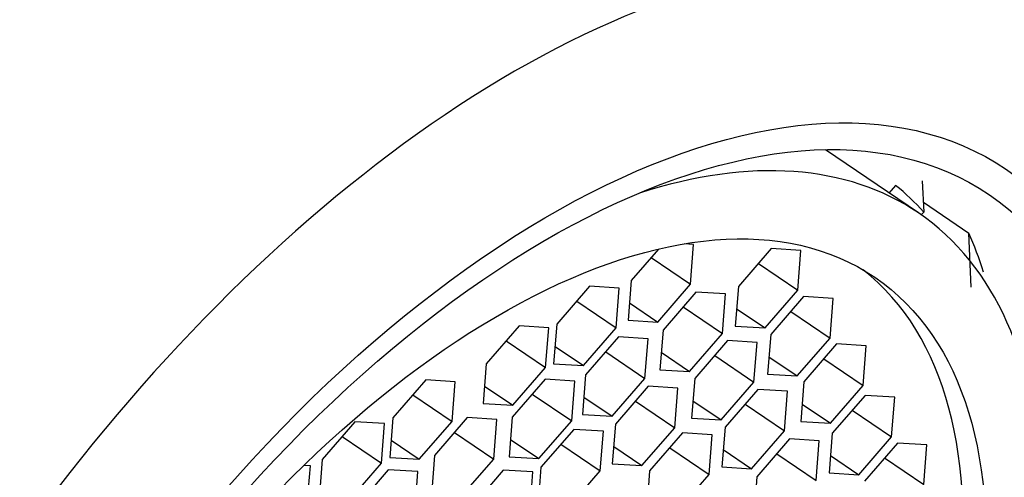
# Paper-space layout 'Layout1' of a CAD drawing. Units: millimetres. Extents: x 0 to 1345, y 0 to 2160.
# Drawn here: x 1117 to 1128, y 566 to 572 of the extents above; entities that cross this region are included whole.
import ezdxf
from ezdxf import colors
from ezdxf.entities.mleader import LeaderData, LeaderLine
from ezdxf.math import Vec2, Vec3

# ---------------------------------------------------------------- set-up
doc = ezdxf.new("R2010")
doc.units = ezdxf.units.MM
doc.layers.add('DV6_Défaut', color=7, linetype='Continuous')
doc.layers.add('Défaut', color=7, linetype='Continuous')

# ---------------------------------------------------------------- blocks, each defined once
blk = doc.blocks.new('_DOT')
at = {"color": 0}
blk.add_line((0, 0), (-1, 0), dxfattribs=at)
at = {"color": 0, "const_width": 0.333}
blk.add_lwpolyline([(-0.1665, 0, 1), (0.1665, 0, 1)], format="xyb", close=True, dxfattribs=at)
blk = doc.blocks.new('SE5')
at = {"layer": 'DV6_Défaut', "color": 7, "linetype": 'Continuous'}
for p, q in [((1127.472, 569.462), (1126.421, 570.175)), ((1127.516, 569.825), (1127.533, 569.47)), ((1127.141, 569.686), (1127.215, 569.771)), ((1127.528, 569.581), (1128.043, 569.232)), ((1127.533, 569.47), (1127.505, 569.439)), ((1128.071, 568.621), (1128.043, 569.232)), ((1124.529, 569.052), (1124.22, 568.695)), ((1124.927, 569.103), (1124.818, 569.11)), ((1124.891, 568.654), (1124.927, 569.103)), ((1125.806, 569.057), (1125.434, 568.628)), ((1126.142, 569.036), (1125.806, 569.057)), ((1126.106, 568.587), (1126.142, 569.036)), ((1124.446, 568.956), (1124.891, 568.654)), ((1125.661, 568.889), (1126.106, 568.587)), ((1124.22, 568.695), (1124.184, 568.246)), ((1123.749, 568.631), (1123.377, 568.202)), ((1124.085, 568.61), (1123.749, 568.631)), ((1124.049, 568.161), (1124.085, 568.61)), ((1124.52, 568.226), (1124.891, 568.654)), ((1125.434, 568.628), (1125.399, 568.179)), ((1125.735, 568.159), (1126.106, 568.587)), ((1124.952, 568.564), (1124.581, 568.135)), ((1125.288, 568.544), (1124.952, 568.564)), ((1125.252, 568.095), (1125.288, 568.544)), ((1126.172, 568.513), (1125.8, 568.085)), ((1126.507, 568.493), (1126.172, 568.513)), ((1126.472, 568.044), (1126.507, 568.493)), ((1123.604, 568.463), (1124.049, 568.161)), ((1124.2, 568.443), (1124.52, 568.226)), ((1124.807, 568.397), (1125.252, 568.095)), ((1125.414, 568.376), (1125.735, 568.159)), ((1124.184, 568.246), (1124.52, 568.226)), ((1126.027, 568.346), (1126.472, 568.044)), ((1122.95, 568.181), (1122.579, 567.752)), ((1123.286, 568.16), (1122.95, 568.181)), ((1123.251, 567.711), (1123.286, 568.16)), ((1123.377, 568.202), (1123.342, 567.753)), ((1123.678, 567.733), (1124.049, 568.161)), ((1124.581, 568.135), (1124.545, 567.686)), ((1125.399, 568.179), (1125.735, 568.159)), ((1124.076, 568.058), (1123.704, 567.629)), ((1124.411, 568.037), (1124.076, 568.058)), ((1124.376, 567.588), (1124.411, 568.037)), ((1124.881, 567.666), (1125.252, 568.095)), ((1125.8, 568.085), (1125.765, 567.635)), ((1126.1, 567.615), (1126.472, 568.044)), ((1122.805, 568.013), (1123.251, 567.711)), ((1123.358, 567.95), (1123.678, 567.733)), ((1125.31, 568.016), (1124.939, 567.587)), ((1125.646, 567.995), (1125.31, 568.016)), ((1125.61, 567.546), (1125.646, 567.995)), ((1126.546, 567.978), (1126.175, 567.55)), ((1126.882, 567.958), (1126.546, 567.978)), ((1126.846, 567.509), (1126.882, 567.958)), ((1123.931, 567.89), (1124.376, 567.588)), ((1124.561, 567.883), (1124.881, 567.666)), ((1125.165, 567.848), (1125.61, 567.546)), ((1125.78, 567.832), (1126.1, 567.615)), ((1126.401, 567.811), (1126.846, 567.509)), ((1122.579, 567.752), (1122.543, 567.303)), ((1122.879, 567.283), (1123.251, 567.711)), ((1123.342, 567.753), (1123.678, 567.733)), ((1124.545, 567.686), (1124.881, 567.666)), ((1123.245, 567.578), (1122.874, 567.15)), ((1123.581, 567.558), (1123.245, 567.578)), ((1123.704, 567.629), (1123.669, 567.18)), ((1124.004, 567.16), (1124.376, 567.588)), ((1124.939, 567.587), (1124.903, 567.138)), ((1125.765, 567.635), (1126.1, 567.615)), ((1121.893, 567.57), (1121.521, 567.141)), ((1122.228, 567.55), (1121.893, 567.57)), ((1122.193, 567.101), (1122.228, 567.55)), ((1122.559, 567.5), (1122.879, 567.283)), ((1123.546, 567.109), (1123.581, 567.558)), ((1124.413, 567.498), (1124.042, 567.069)), ((1124.749, 567.477), (1124.413, 567.498)), ((1124.713, 567.028), (1124.749, 567.477)), ((1125.239, 567.118), (1125.61, 567.546)), ((1125.654, 567.463), (1125.283, 567.034)), ((1125.99, 567.443), (1125.654, 567.463)), ((1126.175, 567.55), (1126.139, 567.1)), ((1126.475, 567.08), (1126.846, 567.509)), ((1121.748, 567.403), (1122.193, 567.101)), ((1123.1, 567.411), (1123.546, 567.109)), ((1123.684, 567.377), (1124.004, 567.16)), ((1125.954, 566.994), (1125.99, 567.443)), ((1126.869, 567.395), (1126.497, 566.967)), ((1127.204, 567.375), (1126.869, 567.395)), ((1127.169, 566.926), (1127.204, 567.375)), ((1122.543, 567.303), (1122.879, 567.283)), ((1124.268, 567.33), (1124.713, 567.028)), ((1124.919, 567.335), (1125.239, 567.118)), ((1125.509, 567.296), (1125.954, 566.994)), ((1126.155, 567.297), (1126.475, 567.08)), ((1121.521, 567.141), (1121.486, 566.692)), ((1122.364, 567.144), (1121.992, 566.716)), ((1122.699, 567.124), (1122.364, 567.144)), ((1122.874, 567.15), (1122.838, 566.701)), ((1123.669, 567.18), (1124.004, 567.16)), ((1124.903, 567.138), (1125.239, 567.118)), ((1126.723, 567.228), (1127.169, 566.926)), ((1121.092, 567.097), (1120.721, 566.668)), ((1121.428, 567.077), (1121.092, 567.097)), ((1121.393, 566.628), (1121.428, 567.077)), ((1121.821, 566.672), (1122.193, 567.101)), ((1122.664, 566.675), (1122.699, 567.124)), ((1123.174, 566.68), (1123.546, 567.109)), ((1124.042, 567.069), (1124.006, 566.62)), ((1124.342, 566.6), (1124.713, 567.028)), ((1125.283, 567.034), (1125.247, 566.585)), ((1126.139, 567.1), (1126.475, 567.08)), ((1120.947, 566.93), (1121.393, 566.628)), ((1122.219, 566.977), (1122.664, 566.675)), ((1123.569, 567.011), (1123.198, 566.582)), ((1123.905, 566.99), (1123.569, 567.011)), ((1123.869, 566.541), (1123.905, 566.99)), ((1124.801, 566.97), (1124.429, 566.542)), ((1125.136, 566.95), (1124.801, 566.97)), ((1125.101, 566.501), (1125.136, 566.95)), ((1125.583, 566.565), (1125.954, 566.994)), ((1126.497, 566.967), (1126.462, 566.518)), ((1126.797, 566.497), (1127.169, 566.926)), ((1121.501, 566.889), (1121.821, 566.672)), ((1122.854, 566.898), (1123.174, 566.68)), ((1123.424, 566.843), (1123.869, 566.541)), ((1124.022, 566.817), (1124.342, 566.6)), ((1124.656, 566.803), (1125.101, 566.501)), ((1126.014, 566.902), (1125.643, 566.473)), ((1126.35, 566.881), (1126.014, 566.902)), ((1126.314, 566.432), (1126.35, 566.881)), ((1127.234, 566.855), (1126.862, 566.426)), ((1127.569, 566.834), (1127.234, 566.855)), ((1127.534, 566.385), (1127.569, 566.834)), ((1121.486, 566.692), (1121.821, 566.672)), ((1121.992, 566.716), (1121.957, 566.267)), ((1122.838, 566.701), (1123.174, 566.68)), ((1125.263, 566.782), (1125.583, 566.565)), ((1125.869, 566.734), (1126.314, 566.432)), ((1126.477, 566.714), (1126.797, 566.497)), ((1127.089, 566.687), (1127.534, 566.385)), ((1120.587, 566.597), (1120.515, 566.602)), ((1120.551, 566.148), (1120.587, 566.597)), ((1120.721, 566.668), (1120.685, 566.219)), ((1121.021, 566.199), (1121.393, 566.628)), ((1122.292, 566.246), (1122.664, 566.675)), ((1123.198, 566.582), (1123.162, 566.133)), ((1124.006, 566.62), (1124.342, 566.6)), ((1125.247, 566.585), (1125.583, 566.565)), ((1121.469, 566.553), (1121.098, 566.124)), ((1121.805, 566.533), (1121.469, 566.553)), ((1121.77, 566.084), (1121.805, 566.533)), ((1122.772, 566.55), (1122.401, 566.122)), ((1123.108, 566.53), (1122.772, 566.55)), ((1123.072, 566.081), (1123.108, 566.53)), ((1123.498, 566.113), (1123.869, 566.541)), ((1124.429, 566.542), (1124.394, 566.093)), ((1124.73, 566.072), (1125.101, 566.501)), ((1125.643, 566.473), (1125.607, 566.024)), ((1126.462, 566.518), (1126.797, 566.497))]:
    blk.add_line(p, q, dxfattribs=at)
for centre, major_axis, start_param, end_param in [((1110.395, 569.712), (-7.158, -10.551), 3.141593, 5.193073), ((1116.462, 565.596), (7.158, 10.551), 0, 3.486294), ((1116.462, 565.596), (-6.737, -9.931), 3.141593, 6.283185), ((1116.462, 565.596), (-6.737, -9.931), 3.141593, 6.283185), ((1122.16, 561.73), (-6.737, -9.931), 2.807319, 5.126636), ((1122.206, 561.699), (5.266, 7.762), 0, 0.590102), ((1121.713, 562.034), (5.333, 7.862), 6.154227, 6.241289), ((1122.206, 561.699), (5.266, 7.762), 2.551491, 6.283185), ((1121.361, 562.273), (5.614, 8.276), -0.392642, -0.314247), ((1121.946, 561.876), (4.772, 7.034), 3.176842, 6.247936)]:
    blk.add_ellipse(centre, major_axis=major_axis, ratio=0.524834, start_param=start_param, end_param=end_param, dxfattribs=at)
for centre, major_axis in [((1122.661, 561.391), (-5.808, -8.561)), ((1122.661, 561.391), (-5.614, -8.276)), ((1122.206, 561.699), (4.772, 7.034))]:
    blk.add_ellipse(centre, major_axis=major_axis, ratio=0.524834, dxfattribs=at)

psp = doc.layouts.get("Layout1")

# ---------------------------------------------------------------- block references
at = {"layer": 'Défaut'}
psp.add_blockref('SE5', (0, 0), dxfattribs=at)

# ---------------------------------------------------------------- leaders
at = {"layer": 'Défaut', "color": 7, "linetype": 'Continuous'}
ml = psp.add_multileader_mtext('Standard', dxfattribs=at)
ml.set_content('{\\pxsm0.9;\\fSolid Edge ISO|b1||i0||c0|p34;\\W1.;16/06/2016\\P}', color=256)
ml.set_leader_properties()
ml.set_arrow_properties(name='DOT')
ml.build(insert=Vec2(0, 0))
ml.multileader.update_dxf_attribs({"leader_type": 0, "dogleg_length": 0, "arrow_head_size": 12})
ctx = ml.context
ctx.base_point, ctx.char_height, ctx.arrow_head_size, ctx.landing_gap_size = Vec3(1254.884, 2153.017), 12, 12, 4.2
notes = []
notes.append((ctx, [(0, (0, 0, 0), (0, 0), (1, 0), 1, [])]))
ctx.mtext.insert = Vec3(1259.084, 2159.137)
for ctx, leaders in notes:
    for number, flags, end, landing, length, lines in leaders:
        leader = LeaderData()
        leader.index, (leader.has_last_leader_line, leader.has_dogleg_vector, leader.attachment_direction) = number, flags
        leader.last_leader_point, leader.dogleg_vector, leader.dogleg_length = Vec3(end), Vec3(landing), length
        for number, points, colour, breaks in lines:
            line = LeaderLine()
            line.index, line.vertices, line.color, line.breaks = number, Vec3.list(points), colors.encode_raw_color(colour), breaks
            leader.lines.append(line)
        ctx.leaders.append(leader)

doc.saveas('drawing.dxf')
